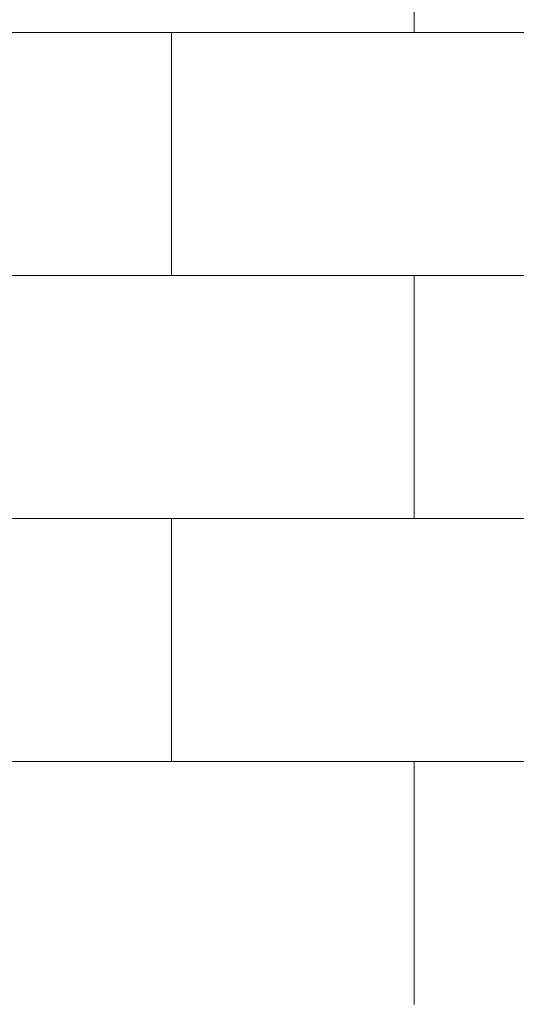
# Model space of a CAD drawing. Units: inches. Extents: x 2 to 891, y -14 to 291.
# Drawn here: x 353 to 362, y 238 to 255 of the extents above; entities that cross this region are included whole.
import ezdxf

# ---------------------------------------------------------------- set-up
doc = ezdxf.new("R2010")
doc.units = ezdxf.units.IN
doc.header["$LTSCALE"] = 0.375
doc.header["$MEASUREMENT"] = 0
doc.layers.add('OBJECT', color=7, linetype='Continuous', lineweight=13)

# ---------------------------------------------------------------- blocks, each defined once
blk = doc.blocks.new('FRNT ELE PER')
at = {"layer": 'OBJECT'}
for p, q in [((24, 21.53), (24, 25.53)), ((-28.578, 21.53), (28.578, 21.53)), ((20, 17.53), (20, 21.53)), ((-28.578, 17.53), (28.578, 17.53)), ((24, 13.53), (24, 17.53)), ((-28.578, 13.53), (28.578, 13.53)), ((20, 9.53), (20, 13.53)), ((-28.578, 9.53), (28.578, 9.53)), ((24, 5.53), (24, 9.53))]:
    blk.add_line(p, q, dxfattribs=at)

msp = doc.modelspace()

# ---------------------------------------------------------------- block references
at = {"layer": 'OBJECT', "xscale": 1.016949151679682, "yscale": 1.016949151679682, "zscale": 1.016949151679682}
msp.add_blockref('FRNT ELE PER', (335.647, 232.506), dxfattribs=at)

doc.saveas('drawing.dxf')
